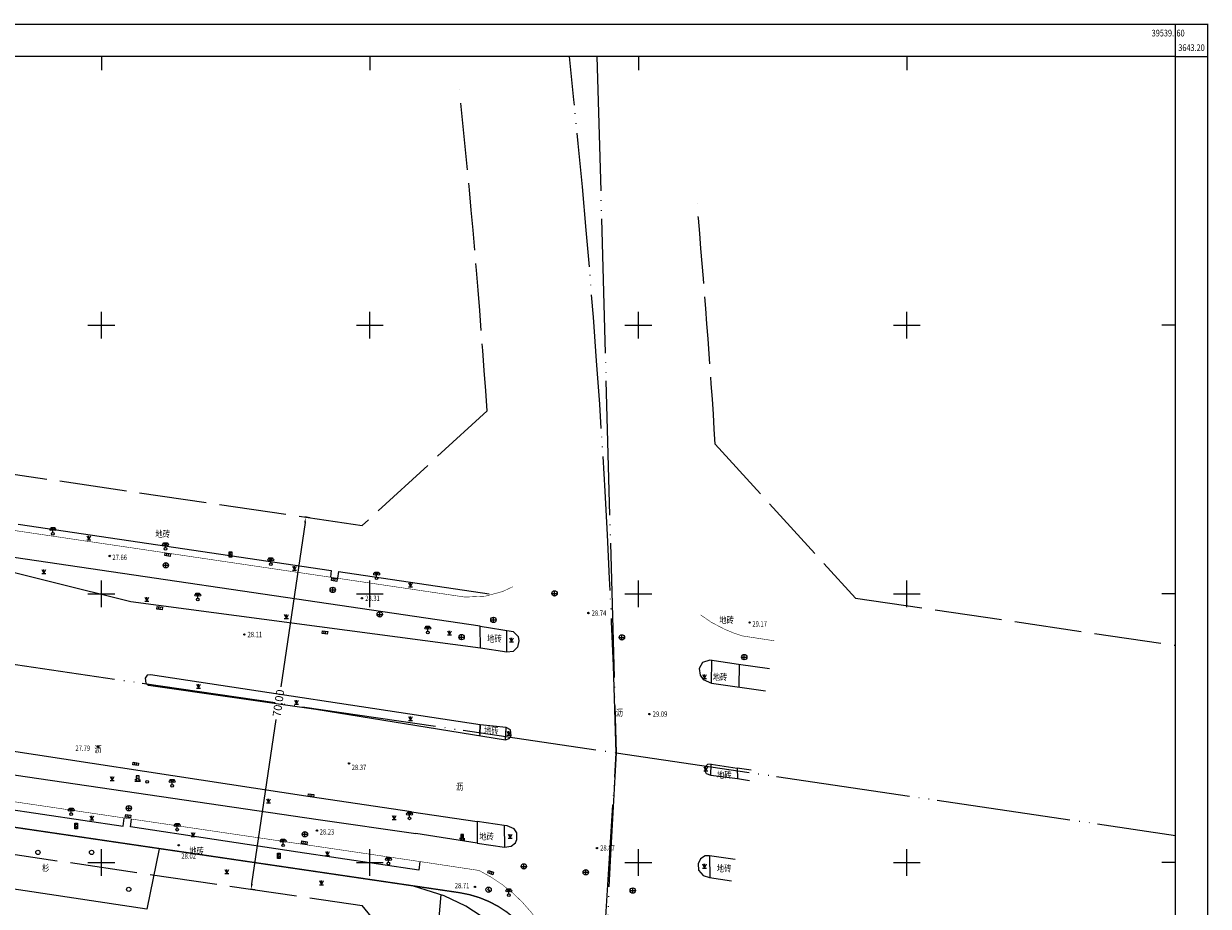
# Model space of a CAD drawing. Extents: x 39538740 to 39544059, y 3641984 to 3643213.
# Drawn here: x 39539386 to 39539606, y 3643042 to 3643206 of the extents above; entities that cross this region are included whole.
import ezdxf
from ezdxf.enums import TextEntityAlignment as Align

# ---------------------------------------------------------------- set-up
doc = ezdxf.new("R2010")
doc.units = 0
doc.header["$LTSCALE"] = 0.5
doc.header["$PDSIZE"] = 0.2
for name, pattern in [('CONTINOUS', [0]), ('GHL', [30, 25, -5]), ('GHLZ', [60, 50, -3.5, 0, -3.5, 0, -3]), ('X5', [3, 2, -1])]:
    doc.linetypes.add(name, pattern=pattern)
doc.layers.get('0').update_dxf_attribs({"linetype": 'CONTINUOUS'})
doc.layers.get('DEFPOINTS').update_dxf_attribs({"linetype": 'CONTINUOUS'})
for name, color, linetype in [('1-规划中心线', 1, 'GHLZ'), ('2014年2月以前', 3, 'CONTINUOUS'), ('DLDW', 11, 'CONTINUOUS'), ('DLSS', 4, 'CONTINUOUS'), ('GCD', 1, 'CONTINUOUS'), ('GXYZ', 2, 'CONTINUOUS'), ('JMD', 6, 'CONTINUOUS'), ('TK', 7, 'CONTINUOUS'), ('ZBTZ', 3, 'CONTINUOUS'), ('分幅范围线', 7, 'CONTINUOUS'), ('坐标', 3, 'CONTINUOUS')]:
    doc.layers.add(name, color=color, linetype=linetype)
doc.layers.add('1-规划红线', color=7, linetype='CONTINOUS', lineweight=40)
doc.styles.add('HZ', font='rs.shx', dxfattribs={"width": 0.8, "bigfont": 'hztxt.shx'})
doc.styles.get("Standard").update_dxf_attribs({"font": 'rs.shx', "bigfont": 'hztxt.shx'})
doc.linetypes.add('1161', pattern='A,0,[149,AAA.SHX,S=0.15,R=0,X=0,Y=0],-1.6', length=1.6)
doc.linetypes.add('444', pattern='A,4.5,[145,AAA.SHX,S=1,R=0,X=0,Y=1],4.5,-0.5,[146,AAA.SHX,S=1,R=0,X=0,Y=0],-0.5', length=10)
doc.dimstyles.get("Standard").update_dxf_attribs({"dimtxt": 0.18, "dimasz": 0.18, "dimexe": 0.18, "dimexo": 0.0625, "dimgap": 0.09, "dimtad": 0, "dimtih": 1, "dimtoh": 1, "dimdec": 4, "dimzin": 0, "dimdsep": 46, "dimtxsty": 'Standard', "dimcen": 0.09, "dimadec": 0, "dimazin": 0, "dimtfac": 1, "dimtdec": 4, "dimtofl": 0, "dimtmove": 0, "dimatfit": 3, "dimfxl": 1, "dimtolj": 1, "dimtzin": 0, "dimarcsym": 0})

# ---------------------------------------------------------------- blocks, each defined once
blk = doc.blocks.new('gc200')
h = blk.add_hatch(color=256)
edge = h.paths.add_edge_path()
edge.add_arc((0, 0), 0.25, 0, 360)
blk.add_circle((0, 0), 0.25)
blk = doc.blocks.new('gc124')
for p, q in [((-0.75, 1.5), (0, 0)), ((-0.75, 0), (0.75, 0)), ((0, 0), (0, 1.5)), ((0, 0), (0.75, 1.5))]:
    blk.add_line(p, q)
blk = doc.blocks.new('gc043')
for p, q in [((-1, 0), (1, 0)), ((0, -1), (0, 1))]:
    blk.add_line(p, q)
blk.add_circle((0, 0), 1)
blk = doc.blocks.new('gc326')
blk.add_circle((0, 0), 0.8)
blk = doc.blocks.new('gc097')
for p, q in [((-0.7, 2), (-0.7, 2.3)), ((-0.7, 2.3), (0.7, 2.3)), ((0, 0.5), (0, 2.3)), ((0.7, 2.3), (0.7, 2))]:
    blk.add_line(p, q)
for centre, radius in [((-0.7, 1.6), 0.4), ((0, 0), 0.5), ((0.73, 1.6), 0.4)]:
    blk.add_circle(centre, radius)
blk = doc.blocks.new('gc050')
for points in [[(-0.3, 0), (0.1, 0.69)], [(-0.3, 0), (0.3, 0)], [(0.3, 0), (-0.1, -0.69)]]:
    blk.add_lwpolyline(points)
blk.add_circle((0, 0), 1)
blk = doc.blocks.new('gc041')
for p, q in [((-1, 0.5), (1, 0.5)), ((-1, -0.5), (-1, 0.5)), ((-0.33, 0.5), (-0.33, -0.5)), ((0.33, 0.5), (0.33, -0.5)), ((1, 0.5), (1, -0.5)), ((1, -0.5), (-1, -0.5))]:
    blk.add_line(p, q)
blk = doc.blocks.new('gc315')
for p, q in [((-0.5, 0.5), (-1, 0.5)), ((-1, 0), (1, 0)), ((0.5, 0.5), (1, 0.5)), ((0.5, 0), (0.5, 0.5))]:
    blk.add_line(p, q)
at = {"linetype": 'Continuous'}
for p, q in [((0, 1), (-0.5, 0)), ((0, 2), (0, 1)), ((0, 1), (0.5, 0))]:
    blk.add_line(p, q, dxfattribs=at)
blk.add_lwpolyline([(-0.5, 0), (0.5, 0), (0.5, 2), (-0.5, 2)], close=True)
blk = doc.blocks.new('A$C28A84825')
at = {"linetype": 'Continuous', "const_width": 0.2, "flags": 128}
blk.add_lwpolyline([(0.33, 1.43), (0.13, 0.73), (0.53, 0.73), (0.33, 0.03)], dxfattribs=at)
blk = doc.blocks.new('gc314')
for p, q in [((-0.5, 0.5), (-1, 0.5)), ((-1, 0), (1, 0)), ((0.5, 0), (0.5, 0.5)), ((0.5, 0.5), (1, 0.5))]:
    blk.add_line(p, q)
blk.add_lwpolyline([(-0.5, 0), (0.5, 0), (0.5, 2), (-0.5, 2)], close=True)
blk.add_blockref('A$C28A84825', (-0.33, 0.27))
blk = doc.blocks.new('gc234')
at = {"linetype": 'Continuous'}
for p, q in [((-0.5, 0), (-0.5, 2)), ((-0.5, 2), (0.5, 2)), ((0.5, 0), (-0.5, 0)), ((0.35, 1.75), (-0.35, 1.25)), ((-0.35, 1.25), (0.35, 0.75)), ((0.35, 0.75), (-0.35, 0.25)), ((0.5, 2), (0.5, 0))]:
    blk.add_line(p, q, dxfattribs=at)
blk = doc.blocks.new('gc170')
at = {"linetype": 'Continuous'}
blk.add_circle((0, 0), 0.5, dxfattribs=at)
blk = doc.blocks.new('*D66')
at = {"layer": 'DEFPOINTS', "color": 0, "linetype": 'Continuous', "transparency": 16777216}
for p in [(39539438.06, 3643114.28), (39539438.89, 3643114.16), (39539428.72, 3643044.9)]:
    blk.add_point(p, dxfattribs=at)
at = {"layer": '坐标', "color": 0, "linetype": 'Continuous', "lineweight": -2, "transparency": 16777216}
for p, q in [((39539437.92, 3643113.29), (39539433.43, 3643082.71)), ((39539438.83, 3643114.17), (39539437.89, 3643114.31)), ((39539428.04, 3643046.02), (39539432.53, 3643076.6)), ((39539428.66, 3643044.91), (39539427.71, 3643045.05))]:
    blk.add_line(p, q, dxfattribs=at)
at = {"layer": '坐标', "color": 0, "linetype": 'Continuous', "transparency": 16777216}
for points in [[(39539437.75, 3643113.32), (39539438.08, 3643113.27), (39539438.06, 3643114.28)], [(39539427.87, 3643046.04), (39539428.2, 3643045.99), (39539427.89, 3643045.03)]]:
    blk.add_solid(points, dxfattribs=at)
at = {"layer": '坐标', "color": 0, "linetype": 'Continuous', "transparency": 16777216, "insert": (39539432.98, 3643079.65), "char_height": 1.5, "attachment_point": 5, "rotation": 81.6431}
blk.add_mtext('\\A1;70.00', dxfattribs=at)

msp = doc.modelspace()

# ---------------------------------------------------------------- linework, layer by layer
at = {"layer": '1-规划中心线'}
for p, q in [((39539492.29, 3643200), (39539495.868, 3643070.416)), ((39538839.895, 3643166.778), (39539495.868, 3643070.416)), ((39539482.423, 3642854.908), (39539495.868, 3643070.416)), ((39539495.868, 3643070.416), (39539600, 3643055.045))]:
    msp.add_line(p, q, dxfattribs=at)
for centre, radius, start, end in [((39537855.493, 3643025.127), 1641, 1.581486, 6.117331), ((39540986.987, 3642977.39), 1494.018, 176.430141, 192.877842)]:
    msp.add_arc(centre, radius, start, end, dxfattribs=at)
at = {"layer": '1-规划红线', "linetype": 'GHL', "lineweight": -3}
for p, q in [((39539006.431, 3643177.69), (39539448.58, 3643112.738)), ((39539471.826, 3643134.06), (39539448.58, 3643112.738)), ((39539514.316, 3643127.835), (39539540.405, 3643099.221)), ((39539008.408, 3643106.648), (39539448.536, 3643041.993)), ((39539540.405, 3643099.221), (39539600, 3643090.425)), ((39539472.346, 3643013.377), (39539448.536, 3643041.993))]:
    msp.add_line(p, q, dxfattribs=at)
for radius, start, end in [(1620, 3.855649, 5.977836), (1662, 3.543021, 5.094398)]:
    msp.add_arc((39537855.493, 3643025.127), radius, start, end, dxfattribs=at)
at = {"layer": '2014年2月以前', "color": 1, "linetype": 'X5', "const_width": 0.25, "flags": 128}
msp.add_lwpolyline([(39539488.078, 3642086.513), (39539516.858, 3642192.054), (39539528.625, 3642259.984, 0.1069462), (39539522.473, 3642635.089, -0.0652391), (39539483.726, 3643023.979, 0.3809559), (39539466.643, 3643044.386), (39538898.172, 3643127.894, 0.463499), (39538863.818, 3643097.629), (39538870.384, 3642759.885), (39538862.752, 3642321.137), (39538854.255, 3642251.033), (39538819.181, 3642099.69, 0.4809386), (39538838.557, 3642075.175), (39539468.675, 3642071.775, 0.3397274)], format="xyb", close=True, dxfattribs=at)
at = {"layer": 'DLSS', "color": 4, "linetype": 'Continuous', "const_width": 0.1, "flags": 128}
for points in [[(39539367.602, 3643114.188), (39539467.737, 3643099.395)], [(39539045.861, 3643106.087), (39539047.737, 3643109.211), (39539050.381, 3643110.341), (39539117.601, 3643100.473), (39539367.602, 3643063.688), (39539437.679, 3643053.358), (39539460.321, 3643050.021)], [(39539467.737, 3643099.395), (39539471.498, 3643099.568), (39539474.703, 3643100.428), (39539476.617, 3643101.326)], [(39539511.585, 3643096.083), (39539513.583, 3643094.705), (39539516.087, 3643093.397), (39539517.681, 3643092.734), (39539519.321, 3643092.177), (39539524.336, 3643091.409)], [(39539524.336, 3643091.409), (39539525.324, 3643091.258)], [(39539460.321, 3643050.021), (39539470.313, 3643048.512)]]:
    msp.add_lwpolyline(points, dxfattribs=at)
at = {"layer": 'DLSS', "linetype": 'Continuous', "flags": 128}
for points in [[(39539366.69, 3643063.822), (39539366.437, 3643062.361), (39539404.056, 3643056.768), (39539404.235, 3643058.241)], [(39539459.316, 3643050.169), (39539459.1, 3643048.587), (39539436.595, 3643051.929), (39539405.416, 3643056.619), (39539405.612, 3643058.035)]]:
    msp.add_lwpolyline(points, dxfattribs=at)
at = {"layer": 'DLSS', "color": 4, "linetype": 'Continuous', "const_width": 0.1, "flags": 128}
msp.add_lwpolyline([(39539470.313, 3643048.512, -0.1997599), (39539484.888, 3643031.903), (39539485.44, 3643030.069), (39539486.098, 3643025.22), (39539486.318, 3643023.851), (39539486.041, 3642997.321)], format="xyb", dxfattribs=at)
at = {"layer": 'JMD', "color": 6, "linetype": '444', "flags": 128}
msp.add_lwpolyline([(39539481.074, 3642909.853), (39539484.362, 3642912.611), (39539483.322, 3642944.541), (39539482.882, 3642967.698), (39539483.096, 3642997.321), (39539483.267, 3643021.307), (39539482.815, 3643023.155), (39539481.908, 3643025.913), (39539479.892, 3643030.172), (39539476.598, 3643034.861), (39539472.335, 3643038.981), (39539467.883, 3643041.865), (39539463.838, 3643043.808), (39539458.14, 3643045.584), (39539367.602, 3643058.872), (39539117.601, 3643095.563), (39538900.437, 3643127.339), (39538876.733, 3643129.371), (39538870.439, 3643125.479), (39538867.601, 3643121.073), (39538865.786, 3643118.254), (39538863.569, 3643109.15), (39538865.801, 3642997.321), (39538867.601, 3642908.924), (39538870.315, 3642767.582), (39538870.079, 3642747.321), (39538869.815, 3642732.117), (39538869.805, 3642731.538), (39538867.601, 3642604.505), (39538866.536, 3642550.782), (39538867.601, 3642550.521), (39538902.07, 3642542.52)], dxfattribs=at)
at = {"layer": 'TK', "linetype": 'Continuous'}
for p, q in [((39539600, 3643200), (39539600, 3643206)), ((39539400, 3643200), (39539400, 3643197.5)), ((39539450, 3643200), (39539450, 3643197.5)), ((39539500, 3643200), (39539500, 3643197.5)), ((39539550, 3643200), (39539550, 3643197.5)), ((39539600, 3643200), (39539606, 3643200)), ((39539400, 3643147.5), (39539400, 3643152.5)), ((39539450, 3643147.5), (39539450, 3643152.5)), ((39539500, 3643147.5), (39539500, 3643152.5)), ((39539550, 3643147.5), (39539550, 3643152.5)), ((39539397.5, 3643150), (39539402.5, 3643150)), ((39539447.5, 3643150), (39539452.5, 3643150)), ((39539497.5, 3643150), (39539502.5, 3643150)), ((39539547.5, 3643150), (39539552.5, 3643150)), ((39539600, 3643150), (39539597.5, 3643150)), ((39539400, 3643097.5), (39539400, 3643102.5)), ((39539450, 3643097.5), (39539450, 3643102.5)), ((39539500, 3643097.5), (39539500, 3643102.5)), ((39539550, 3643097.5), (39539550, 3643102.5)), ((39539397.5, 3643100), (39539402.5, 3643100)), ((39539447.5, 3643100), (39539452.5, 3643100)), ((39539497.5, 3643100), (39539502.5, 3643100)), ((39539547.5, 3643100), (39539552.5, 3643100)), ((39539600, 3643100), (39539597.5, 3643100)), ((39539400, 3643047.5), (39539400, 3643052.5)), ((39539450, 3643047.5), (39539450, 3643052.5)), ((39539500, 3643047.5), (39539500, 3643052.5)), ((39539550, 3643047.5), (39539550, 3643052.5)), ((39539397.5, 3643050), (39539402.5, 3643050)), ((39539447.5, 3643050), (39539452.5, 3643050)), ((39539497.5, 3643050), (39539502.5, 3643050)), ((39539547.5, 3643050), (39539552.5, 3643050)), ((39539600, 3643050), (39539597.5, 3643050))]:
    msp.add_line(p, q, dxfattribs=at)
at = {"layer": 'TK', "linetype": 'Continuous', "const_width": 0.25, "flags": 128}
msp.add_lwpolyline([(39538744, 3641994), (39539606, 3641994), (39539606, 3643206), (39538744, 3643206)], close=True, dxfattribs=at)
at = {"layer": 'TK', "linetype": 'Continuous', "flags": 128}
msp.add_lwpolyline([(39538750, 3642000), (39539600, 3642000), (39539600, 3643200), (39538750, 3643200)], close=True, dxfattribs=at)
at = {"layer": 'ZBTZ', "linetype": 'Continuous', "flags": 128}
for points in [[(39539367.358, 3643073.115), (39539344.241, 3643077.166), (39539279.711, 3643086.659), (39539117.601, 3643110.575), (39539050.476, 3643120.45), (39539049.874, 3643120.446), (39539049.277, 3643120.338), (39539048.946, 3643120.14), (39539048.596, 3643119.903), (39539048.364, 3643119.692), (39539048.134, 3643119.419), (39539047.881, 3643118.993), (39539047.744, 3643118.628), (39539047.672, 3643118.306), (39539047.662, 3643117.592), (39539047.739, 3643117.213), (39539048.056, 3643116.519), (39539048.508, 3643115.996), (39539049.69, 3643115.41), (39539117.601, 3643105.456), (39539367.99, 3643068.631), (39539440.382, 3643057.997), (39539458.544, 3643055.37)], [(39539384.524, 3643112.979), (39539442.806, 3643104.369)], [(39539470.555, 3643093.978), (39539367.602, 3643109.096)], [(39539470.609, 3643089.861), (39539405.471, 3643098.5), (39539376.257, 3643105.798), (39539367.602, 3643107.06)], [(39539444.158, 3643104.17), (39539472.189, 3643100.029)], [(39539470.609, 3643089.861), (39539470.555, 3643093.978)], [(39539470.555, 3643093.978), (39539476.686, 3643092.962), (39539477.624, 3643092.066), (39539477.752, 3643091.234), (39539477.517, 3643090.083), (39539476.707, 3643089.294), (39539475.534, 3643089.145), (39539470.609, 3643089.861)], [(39539475.534, 3643089.145), (39539475.531, 3643093.153)], [(39539470.454, 3643073.897), (39539470.528, 3643075.601), (39539409.181, 3643084.955), (39539408.54, 3643084.875), (39539408.128, 3643084.306), (39539408.295, 3643083.405), (39539408.773, 3643082.981)], [(39539475.957, 3643073.084), (39539476.28, 3643073.601), (39539476.165, 3643074.69), (39539475.384, 3643075.139), (39539470.528, 3643075.601), (39539470.454, 3643073.897)], [(39539475.247, 3643072.844), (39539475.384, 3643075.139)], [(39539457.722, 3643059.452), (39539438.865, 3643062.218), (39539367.358, 3643073.115)], [(39539457.722, 3643059.452), (39539470.006, 3643057.613), (39539470.002, 3643053.592), (39539458.544, 3643055.37)], [(39539470.002, 3643053.592), (39539475.07, 3643052.844), (39539476.293, 3643053.052), (39539477.095, 3643053.653), (39539477.366, 3643054.254), (39539477.355, 3643055.516), (39539476.883, 3643056.247), (39539475.538, 3643056.801), (39539474.983, 3643056.872), (39539470.006, 3643057.613)], [(39539474.983, 3643056.872), (39539475.07, 3643052.844)]]:
    msp.add_lwpolyline(points, dxfattribs=at)
at = {"layer": 'ZBTZ', "linetype": '1161'}
for points in [[(39539442.806, 3643104.369), (39539442.673, 3643103.098)], [(39539444.158, 3643104.17), (39539443.987, 3643102.904)]]:
    msp.add_lwpolyline(points, dxfattribs=at)
at = {"layer": 'ZBTZ', "flags": 128}
for points in [[(39539524.39, 3643086.039), (39539518.617, 3643086.865), (39539513.305, 3643087.642), (39539511.955, 3643087.245), (39539511.32, 3643086.114), (39539511.498, 3643084.885), (39539512.034, 3643084.052), (39539513.622, 3643083.376), (39539523.662, 3643081.974)], [(39539513.622, 3643083.376), (39539513.68, 3643087.587)], [(39539518.737, 3643082.662), (39539518.802, 3643086.838)], [(39539513.542, 3643068.288), (39539512.895, 3643068.249), (39539512.406, 3643067.808), (39539512.379, 3643067.041), (39539512.637, 3643066.573), (39539513.493, 3643066.228), (39539518.482, 3643065.609), (39539520.668, 3643065.259)], [(39539513.493, 3643066.228), (39539513.542, 3643068.288), (39539518.422, 3643067.557)], [(39539518.422, 3643067.557), (39539518.482, 3643065.609)], [(39539521.012, 3643067.179), (39539518.422, 3643067.557)], [(39539518.031, 3643050.531), (39539513.243, 3643051.241), (39539512.422, 3643051.216), (39539511.564, 3643050.664), (39539511.126, 3643049.731), (39539511.202, 3643048.588), (39539512.06, 3643047.578), (39539513.26, 3643047.217), (39539517.329, 3643046.612)], [(39539513.259, 3643051.242), (39539513.32, 3643047.208)]]:
    msp.add_lwpolyline(points, dxfattribs=at)
at = {"layer": 'ZBTZ'}
msp.add_lwpolyline([(39539408.773, 3643082.981), (39539439.966, 3643078.52), (39539475.247, 3643072.844), (39539475.957, 3643073.084)], dxfattribs=at)
at = {"layer": 'ZBTZ', "linetype": '1161', "flags": 128}
for points in [[(39539410.768, 3643052.537), (39539408.443, 3643041.335), (39539367.602, 3643047.481)], [(39539463.196, 3643044.008), (39539462.857, 3643039.695), (39539464.157, 3643035.84), (39539466.14, 3643030.679)]]:
    msp.add_lwpolyline(points, dxfattribs=at)
at = {"layer": '分幅范围线', "color": 0, "linetype": 'Continuous'}
msp.add_lwpolyline([(39539470.454, 3643073.897), (39539470.439, 3643073.618)], dxfattribs=at)

# ---------------------------------------------------------------- block references
at = {"layer": 'DLDW', "linetype": 'Continuous', "xscale": 0.5, "yscale": 0.5, "zscale": 0.5}
for p in [(39539390.985, 3643111.189, 27.644), (39539411.939, 3643108.369, 27.968), (39539431.539, 3643105.535, 28.193), (39539451.257, 3643102.891, 28.446), (39539417.936, 3643098.95, 1), (39539460.775, 3643092.818, 1), (39539413.191, 3643064.269, 1), (39539394.391, 3643058.97, 1), (39539457.389, 3643058.216, 1), (39539414.137, 3643056.101, 1), (39539433.826, 3643053.193, 1), (39539453.442, 3643049.798, 1), (39539475.866, 3643043.922)]:
    msp.add_blockref('gc097', p, dxfattribs=at)
at = {"layer": 'GCD', "linetype": 'Continuous'}
ref = msp.add_blockref('gc200', (39539401.549, 3643107.046, 27.664), dxfattribs=dict(at, xscale=0.5, yscale=0.5, zscale=0.5))
ref.add_attrib('height', '27.66', (39539402.049, 3643106.296, 13.832), dxfattribs={"linetype": 'Continuous', "height": 1, "style": 'HZ', "width": 0.8})
ref = msp.add_blockref('gc200', (39539448.531, 3643099.17, 28.308), dxfattribs=dict(at, xscale=0.5, yscale=0.5, zscale=0.5))
ref.add_attrib('height', '28.31', dxfattribs={"linetype": 'Continuous', "height": 1, "style": 'HZ', "width": 0.8}).set_placement((39539449.131, 3643099.17, 28.308), align=Align.MIDDLE_LEFT)
ref = msp.add_blockref('gc200', (39539490.699, 3643096.435, 28.739), dxfattribs=dict(at, xscale=0.5, yscale=0.5, zscale=0.5))
ref.add_attrib('height', '28.74', dxfattribs={"linetype": 'Continuous', "height": 1, "style": 'HZ', "width": 0.8}).set_placement((39539491.299, 3643096.435, 28.739), align=Align.MIDDLE_LEFT)
ref = msp.add_blockref('gc200', (39539520.721, 3643094.665, 29.174), dxfattribs=dict(at, xscale=0.5, yscale=0.5, zscale=0.5))
ref.add_attrib('height', '29.17', (39539521.221, 3643093.915, 14.587), dxfattribs={"linetype": 'Continuous', "height": 1, "style": 'HZ', "width": 0.8})
ref = msp.add_blockref('gc200', (39539426.624, 3643092.436, 28.108), dxfattribs=dict(at, xscale=0.5, yscale=0.5, zscale=0.5))
ref.add_attrib('height', '28.11', dxfattribs={"linetype": 'Continuous', "height": 1, "style": 'HZ', "width": 0.8}).set_placement((39539427.224, 3643092.436, 28.108), align=Align.MIDDLE_LEFT)
ref = msp.add_blockref('gc200', (39539502.062, 3643077.63, 29.087), dxfattribs=dict(at, xscale=0.5, yscale=0.5, zscale=0.5))
ref.add_attrib('height', '29.09', dxfattribs={"linetype": 'Continuous', "height": 1, "style": 'HZ', "width": 0.8}).set_placement((39539502.662, 3643077.63, 29.087), align=Align.MIDDLE_LEFT)
at = {"layer": 'GCD', "color": 1, "linetype": 'Continuous'}
ref = msp.add_blockref('gc200', (39539399.425, 3643071.521, 27.794), dxfattribs=dict(at, xscale=0.5, yscale=0.5, zscale=0.5))
ref.add_attrib('height', '27.79', (39539395.175, 3643070.771, 13.897), dxfattribs={"height": 1, "width": 0.8})
ref = msp.add_blockref('gc200', (39539446.115, 3643068.45, 28.368), dxfattribs=dict(at, xscale=0.5, yscale=0.5, zscale=0.5))
ref.add_attrib('height', '28.37', (39539446.615, 3643067.2, 14.184), dxfattribs={"height": 1, "width": 0.8})
ref = msp.add_blockref('gc200', (39539440.151, 3643055.937, 28.232), dxfattribs=dict(at, xscale=0.5, yscale=0.5, zscale=0.5))
ref.add_attrib('height', '28.23', (39539440.651, 3643055.187, 14.116), dxfattribs={"height": 1, "width": 0.8})
ref = msp.add_blockref('gc200', (39539414.397, 3643053.198, 28.024), dxfattribs=dict(at, xscale=0.5, yscale=0.5, zscale=0.5))
ref.add_attrib('height', '28.02', (39539414.897, 3643050.698, 14.012), dxfattribs={"height": 1, "width": 0.8})
at = {"layer": 'GCD', "linetype": 'Continuous'}
ref = msp.add_blockref('gc200', (39539492.279, 3643052.69, 28.865), dxfattribs=dict(at, xscale=0.5, yscale=0.5, zscale=0.5))
ref.add_attrib('height', '28.87', dxfattribs={"linetype": 'Continuous', "height": 1, "style": 'HZ', "width": 0.8}).set_placement((39539492.879, 3643052.69, 28.865), align=Align.MIDDLE_LEFT)
at = {"layer": 'GCD', "color": 1, "linetype": 'Continuous'}
ref = msp.add_blockref('gc200', (39539469.557, 3643045.445, 28.713), dxfattribs=dict(at, xscale=0.5, yscale=0.5, zscale=0.5))
ref.add_attrib('height', '28.71', (39539465.807, 3643045.195, 14.357), dxfattribs={"height": 1, "width": 0.8})
at = {"layer": 'GXYZ', "linetype": 'Continuous'}
for p, xscale, yscale, zscale, rotation in [((39539412.343, 3643107.296, 1), 0.4999999999999998, 0.4999999999999998, 0.4999999999999998, 171.4862680907877), ((39539443.361, 3643102.648, 1), 0.4999999999999998, 0.4999999999999998, 0.4999999999999998, 171.4862680907877), ((39539410.842, 3643097.35, 1), 0.4999999999999998, 0.4999999999999998, 0.4999999999999998, 171.4862680907877), ((39539441.619, 3643092.803, 1), 0.4999999999999998, 0.4999999999999998, 0.4999999999999998, 171.4862680907877), ((39539406.382, 3643068.341, 1), 0.4999999999999998, 0.4999999999999998, 0.4999999999999998, 171.4862680907877), ((39539439.05, 3643062.467, 1), 0.4999999999999998, 0.4999999999999998, 0.4999999999999998, 171.4862680907877), ((39539404.984, 3643058.634, 1), 0.4999999999999998, 0.4999999999999998, 0.4999999999999998, 171.4862680907877), ((39539437.796, 3643053.681, 1), 0.4999999999999998, 0.4999999999999998, 0.4999999999999998, 171.4862680907877), ((39539472.489, 3643048.131, 1), 0.5, 0.5, 0.5, 340.6807050092247)]:
    msp.add_blockref('gc041', p, dxfattribs=dict(at, xscale=xscale, yscale=yscale, zscale=zscale, rotation=rotation))
at = {"layer": 'GXYZ', "color": 2, "linetype": 'Continuous', "xscale": 0.5, "yscale": 0.5, "zscale": 0.5}
msp.add_blockref('gc234', (39539424.068, 3643106.845, 1), dxfattribs=at)
at = {"layer": 'GXYZ', "linetype": 'Continuous', "xscale": 0.5, "yscale": 0.5, "zscale": 0.5}
for name, p in [('gc043', (39539412.001, 3643105.315, 1)), ('gc043', (39539443.089, 3643100.741, 1)), ('gc043', (39539484.386, 3643100.082, 1)), ('gc043', (39539451.838, 3643096.183)), ('gc043', (39539473.012, 3643095.156, 1)), ('gc043', (39539467.08, 3643091.947)), ('gc043', (39539496.924, 3643091.889, 1)), ('gc043', (39539519.714, 3643088.221, 28.953)), ('gc314', (39539406.761, 3643065.107)), ('gc170', (39539408.545, 3643064.989)), ('gc043', (39539405.113, 3643060.099, 1)), ('gc043', (39539437.895, 3643055.242, 1)), ('gc315', (39539467.183, 3643054.23)), ('gc043', (39539478.667, 3643049.27)), ('gc043', (39539490.204, 3643048.169)), ('gc050', (39539472.11, 3643044.933, 1)), ('gc043', (39539498.947, 3643044.776, 1))]:
    msp.add_blockref(name, p, dxfattribs=at)
at = {"layer": 'GXYZ', "color": 2, "linetype": 'Continuous', "xscale": 0.5, "yscale": 0.5, "zscale": 0.5, "rotation": 359.9999320182734}
for p in [(39539395.315, 3643056.286, 1), (39539433.055, 3643050.736, 1)]:
    msp.add_blockref('gc234', p, dxfattribs=at)
at = {"layer": 'ZBTZ', "linetype": 'Continuous', "xscale": 0.5, "yscale": 0.5, "zscale": 0.5}
for name, p in [('gc124', (39539397.65, 3643110.067)), ('gc124', (39539389.314, 3643103.796)), ('gc124', (39539435.963, 3643104.41)), ('gc124', (39539457.544, 3643101.312)), ('gc124', (39539408.485, 3643098.66)), ('gc124', (39539434.445, 3643095.404)), ('gc124', (39539464.828, 3643092.348)), ('gc124', (39539476.366, 3643091.083)), ('gc124', (39539512.326, 3643084.269, 32.099)), ('gc124', (39539418.086, 3643082.414)), ('gc124', (39539436.312, 3643079.483)), ('gc124', (39539457.575, 3643076.42)), ('gc124', (39539475.87, 3643073.719)), ('gc124', (39539512.574, 3643067.045, 32.099)), ('gc124', (39539402.021, 3643065.257)), ('gc124', (39539431.11, 3643061.091)), ('gc124', (39539398.215, 3643057.94)), ('gc124', (39539454.543, 3643057.977)), ('gc124', (39539417.109, 3643054.836)), ('gc124', (39539476.132, 3643054.52)), ('gc326', (39539388.186, 3643051.877)), ('gc326', (39539398.186, 3643051.877)), ('gc124', (39539442.103, 3643051.286)), ('gc124', (39539423.375, 3643047.955)), ('gc124', (39539512.284, 3643048.967)), ('gc124', (39539440.998, 3643045.867)), ('gc326', (39539405.103, 3643045.002))]:
    msp.add_blockref(name, p, dxfattribs=at)

# ---------------------------------------------------------------- texts
at = {"layer": 'DLSS', "linetype": 'Continuous', "style": 'HZ', "width": 0.8}
for s, p in [('地砖', (39539410.064, 3643110.127)), ('地砖', (39539515.061, 3643094.134)), ('地砖', (39539513.83, 3643083.52)), ('沥', (39539495.799, 3643076.858)), ('沥', (39539398.696, 3643070.065)), ('地砖', (39539514.626, 3643065.304)), ('沥', (39539466.052, 3643063.084)), ('地砖', (39539470.38, 3643053.846)), ('地砖', (39539416.385, 3643051.175))]:
    msp.add_text(s, height=1.25, dxfattribs=at).set_placement(p, align=Align.BOTTOM_LEFT)
for p in [(39539473.195, 3643091.664), (39539472.625, 3643074.589)]:
    msp.add_text('地砖', height=1.25, dxfattribs=at).set_placement(p, align=Align.MIDDLE_CENTER)
msp.add_text('地砖', height=1.25, dxfattribs=at).set_placement((39539515.955, 3643048.748), align=Align.MIDDLE)
at = {"layer": 'TK', "linetype": 'Continuous', "style": 'HZ', "width": 0.8}
msp.add_text('39539.', height=1.25, dxfattribs=at).set_placement((39539599.75, 3643204.375), align=Align.MIDDLE_RIGHT)
msp.add_text('60', height=1.25, dxfattribs=at).set_placement((39539600.2, 3643204.375), align=Align.MIDDLE_LEFT)
msp.add_text('3643.20', height=1.25, dxfattribs=at).set_placement((39539603, 3643201.5), align=Align.MIDDLE)
at = {"layer": 'ZBTZ', "linetype": 'Continuous', "style": 'HZ', "width": 0.8}
msp.add_text('杉', height=1.25, dxfattribs=at).set_placement((39539388.942, 3643047.95), align=Align.BOTTOM_LEFT)

# ---------------------------------------------------------------- dimensions: what is measured, and where the dimension line sits
at = {"layer": '坐标', "linetype": 'Continuous'}
dim = msp.add_aligned_dim(p1=(39539428.718, 3643044.905), p2=(39539438.891, 3643114.162), distance=0.836, dimstyle='Standard', override={"dimtxt": 1.5, "dimasz": 1, "dimtih": 0, "dimtoh": 0, "dimdec": 2, "dimzin": 2, "dimtdec": 2}, dxfattribs=at)
dim.commit()
dim.dimension.update_dxf_attribs({"geometry": '*D66', "text_midpoint": (39539432.977, 3643079.655)})

doc.saveas('drawing.dxf')
